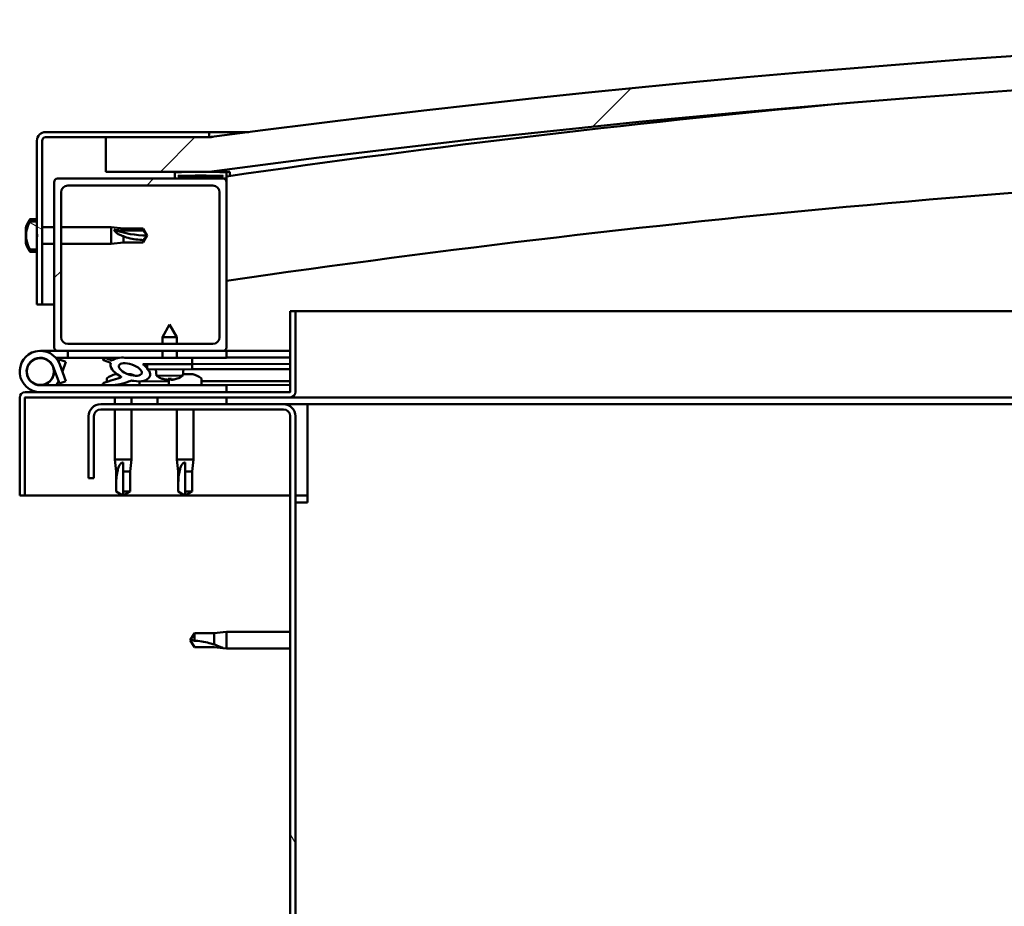
# Model space of a CAD drawing. Units: millimetres. Extents: x -6096 to 24233, y 3179 to 8837.
# Drawn here: x -5813 to -5528, y 7372 to 7630 of the extents above; entities that cross this region are included whole.
import ezdxf

# ---------------------------------------------------------------- set-up
doc = ezdxf.new("R2010")
doc.units = ezdxf.units.MM
doc.header["$LTSCALE"] = 25
doc.layers.add('Hatch (ISO)', color=7, linetype='Continuous', lineweight=18)
doc.layers.add('Visible (ISO)', color=7, linetype='Continuous', lineweight=50)
pattern_1 = [(60, (0, 0), (-68.74075, 39.6875), [])]
pattern_2 = [(135.0002, (0, 0), (-56.1264, -56.1268), [])]
pattern_3 = [(45, (0, 0), (-56.1266, 56.1266), [])]
pattern_4 = [(150.0002, (0, 0), (-39.6872, -68.74094), [])]

msp = doc.modelspace()

# ---------------------------------------------------------------- hatches: boundary and pattern name
at = {"layer": 'Hatch (ISO)'}
h = msp.add_hatch(dxfattribs=at)
h.set_pattern_fill('ANSI31', color=256, scale=635, style=0)
h.set_pattern_definition(pattern_3)
edge = h.paths.add_edge_path()
edge.add_line((-4758.43, 7585.54), (-4728.43, 7585.54))
edge.add_line((-4728.43, 7585.54), (-4728.43, 7595.54))
edge.add_line((-4728.43, 7595.54), (-4758.43, 7595.54))
edge.add_ellipse((-5258.43, 3824.16), major_axis=(500, 3771.38), ratio=1, start_angle=0, end_angle=15.10418)
edge.add_line((-5758.43, 7595.54), (-5788.43, 7595.54))
edge.add_line((-5788.43, 7595.54), (-5788.43, 7585.54))
edge.add_line((-5788.43, 7585.54), (-5758.43, 7585.54))
edge.add_ellipse((-5258.43, 3814.16), major_axis=(-500, 3771.38), ratio=1, start_angle=344.89582, end_angle=360, ccw=False)
h = msp.add_hatch(dxfattribs=at)
h.set_pattern_fill('ANSI31', color=256, scale=635, angle=105.0002, style=0)
h.set_pattern_definition(pattern_4)
edge = h.paths.add_edge_path()
edge.add_line((-5758.43, 7597.04), (-5805.93, 7597.04))
edge.add_ellipse((-5805.93, 7594.54), major_axis=(0, 2.5), ratio=1, start_angle=0, end_angle=90)
edge.add_line((-5808.43, 7594.54), (-5808.43, 7571.08))
edge.add_line((-5808.43, 7571.08), (-5808.43, 7567.75))
edge.add_line((-5808.43, 7567.75), (-5808.43, 7566.32))
edge.add_line((-5808.43, 7566.32), (-5808.43, 7563))
edge.add_line((-5808.43, 7563), (-5808.43, 7547.04))
edge.add_line((-5808.43, 7547.04), (-5806.93, 7547.04))
edge.add_line((-5806.93, 7547.04), (-5806.93, 7594.54))
edge.add_ellipse((-5805.93, 7594.54), major_axis=(-1, 0), ratio=1, start_angle=270, end_angle=360, ccw=False)
edge.add_line((-5805.93, 7595.54), (-5788.43, 7595.54))
edge.add_line((-5788.43, 7595.54), (-5758.43, 7595.54))
edge.add_line((-5758.43, 7595.54), (-5758.43, 7597.04))
h = msp.add_hatch(dxfattribs=at)
h.set_pattern_fill('ANSI31', color=256, scale=635, angle=90.0002, style=0)
h.set_pattern_definition(pattern_2)
edge = h.paths.add_edge_path()
edge.add_line((-4763.33, 7583.54), (-4762.43, 7583.54))
edge.add_line((-4762.43, 7583.54), (-4748.53, 7583.54))
edge.add_ellipse((-4748.53, 7583.64), major_axis=(0, -0.1), ratio=1, start_angle=0, end_angle=90)
edge.add_line((-4748.43, 7583.64), (-4748.43, 7585.24))
edge.add_ellipse((-4748.53, 7585.24), major_axis=(0.1, 0), ratio=1, start_angle=0, end_angle=86.9836)
edge.add_ellipse((-4755.93, 7444.81), major_axis=(7.41, 140.53), ratio=1, start_angle=0, end_angle=6.0328)
edge.add_ellipse((-4763.33, 7585.24), major_axis=(-0.0053, 0.0999), ratio=1, start_angle=0, end_angle=86.9836)
edge.add_line((-4763.43, 7585.24), (-4763.43, 7583.64))
edge.add_ellipse((-4763.33, 7583.64), major_axis=(-0.1, 0), ratio=1, start_angle=0, end_angle=90)
edge = h.paths.add_edge_path(flags=0)
edge.add_line((-4762.43, 7584.22), (-4762.43, 7584.32))
edge.add_ellipse((-4755.93, 7373.12), major_axis=(-6.5, 211.2), ratio=1, start_angle=356.4744, end_angle=360, ccw=False)
edge.add_line((-4749.43, 7584.32), (-4749.43, 7584.22))
edge.add_line((-4749.43, 7584.22), (-4762.43, 7584.22))
edge = h.paths.add_edge_path()
edge.add_ellipse((-5760.93, 7444.81), major_axis=(7.41, 140.53), ratio=1, start_angle=0, end_angle=6.0328)
edge.add_ellipse((-5768.33, 7585.24), major_axis=(-0.0053, 0.0999), ratio=1, start_angle=0, end_angle=86.9836)
edge.add_line((-5768.43, 7585.24), (-5768.43, 7583.64))
edge.add_ellipse((-5768.33, 7583.64), major_axis=(-0.1, 0), ratio=1, start_angle=0, end_angle=90)
edge.add_line((-5768.33, 7583.54), (-5754.43, 7583.54))
edge.add_line((-5754.43, 7583.54), (-5753.53, 7583.54))
edge.add_ellipse((-5753.53, 7583.64), major_axis=(0, -0.1), ratio=1, start_angle=0, end_angle=90)
edge.add_line((-5753.43, 7583.64), (-5753.43, 7585.24))
edge.add_ellipse((-5753.53, 7585.24), major_axis=(0.1, 0), ratio=1, start_angle=0, end_angle=86.9836)
edge = h.paths.add_edge_path(flags=0)
edge.add_ellipse((-5760.93, 7373.12), major_axis=(-6.5, 211.2), ratio=1, start_angle=356.4744, end_angle=360)
edge.add_line((-5767.43, 7584.32), (-5767.43, 7584.22))
edge.add_line((-5767.43, 7584.22), (-5754.43, 7584.22))
edge.add_line((-5754.43, 7584.22), (-5754.43, 7584.32))
h = msp.add_hatch(dxfattribs=at)
h.set_pattern_fill('ANSI31', color=256, scale=635, style=0)
h.set_pattern_definition(pattern_3)
edge = h.paths.add_edge_path()
edge.add_line((-5754.43, 7583.54), (-5768.33, 7583.54))
edge.add_line((-5768.33, 7583.54), (-5802.43, 7583.54))
edge.add_ellipse((-5802.43, 7582.54), major_axis=(0, 1), ratio=1, start_angle=0, end_angle=90)
edge.add_line((-5803.43, 7582.54), (-5803.43, 7534.54))
edge.add_ellipse((-5802.43, 7534.54), major_axis=(-1, 0), ratio=1, start_angle=0, end_angle=90)
edge.add_line((-5802.43, 7533.54), (-5754.43, 7533.54))
edge.add_ellipse((-5754.43, 7534.54), major_axis=(0, -1), ratio=1, start_angle=0, end_angle=90)
edge.add_line((-5753.43, 7534.54), (-5753.43, 7582.54))
edge.add_ellipse((-5754.43, 7582.54), major_axis=(1, 0), ratio=1, start_angle=0, end_angle=90)
edge = h.paths.add_edge_path(flags=0)
edge.add_line((-5757.43, 7535.54), (-5799.43, 7535.54))
edge.add_ellipse((-5799.43, 7537.54), major_axis=(0, -2), ratio=1, start_angle=270, end_angle=360, ccw=False)
edge.add_line((-5801.43, 7537.54), (-5801.43, 7579.54))
edge.add_ellipse((-5799.43, 7579.54), major_axis=(-2, 0), ratio=1, start_angle=270, end_angle=360, ccw=False)
edge.add_line((-5799.43, 7581.54), (-5757.43, 7581.54))
edge.add_ellipse((-5757.43, 7579.54), major_axis=(0, 2), ratio=1, start_angle=270, end_angle=360, ccw=False)
edge.add_line((-5755.43, 7579.54), (-5755.43, 7537.54))
edge.add_ellipse((-5757.43, 7537.54), major_axis=(2, 0), ratio=1, start_angle=270, end_angle=360, ccw=False)
h = msp.add_hatch(dxfattribs=at)
h.set_pattern_fill('ANSI31', color=256, scale=635, angle=105.0002, style=0)
h.set_pattern_definition(pattern_4)
edge = h.paths.add_edge_path()
edge.add_spline(control_points=[(-5810.31, 7571.08), (-5810.34, 7571.08), (-5810.36, 7571.07), (-5810.41, 7571.05), (-5810.43, 7571.03), (-5810.46, 7571), (-5810.47, 7570.99), (-5810.48, 7570.98)], knot_values=[0, 0, 0, 0, 0.007012, 0.007012, 0.014643, 0.014643, 0.018738, 0.018738, 0.018738, 0.018738], degree=3, periodic=0)
edge.add_ellipse((-5803.98, 7567.04), major_axis=(-6.5, 3.94), ratio=1, start_angle=0, end_angle=62.4682)
edge.add_spline(control_points=[(-5810.48, 7563.1), (-5810.47, 7563.08), (-5810.46, 7563.07), (-5810.43, 7563.04), (-5810.41, 7563.02), (-5810.36, 7563), (-5810.34, 7563), (-5810.31, 7563)], knot_values=[-0.018738, -0.018738, -0.018738, -0.018738, -0.014643, -0.014643, -0.007012, -0.007012, 0, 0, 0, 0], degree=3, periodic=0)
edge.add_line((-5810.31, 7563), (-5808.43, 7563))
edge.add_line((-5808.43, 7563), (-5808.43, 7566.32))
edge.add_spline(control_points=[(-5808.43, 7566.32), (-5808.43, 7566.39), (-5808.43, 7566.47), (-5808.41, 7566.7), (-5808.4, 7566.88), (-5808.4, 7567.04), (-5808.4, 7567.19), (-5808.41, 7567.38), (-5808.43, 7567.6), (-5808.43, 7567.68), (-5808.43, 7567.75)], knot_values=[-0.067021, -0.067021, -0.067021, -0.067021, -0.046318, -0.046318, 0, 0, 0, 0.046318, 0.046318, 0.067021, 0.067021, 0.067021, 0.067021], degree=3, periodic=0)
edge.add_line((-5808.43, 7567.75), (-5808.43, 7571.08))
edge.add_line((-5808.43, 7571.08), (-5810.31, 7571.08))
h = msp.add_hatch(dxfattribs=at)
h.set_pattern_fill('ANSI31', color=256, scale=635, angle=15, style=0)
h.set_pattern_definition(pattern_1)
edge = h.paths.add_edge_path()
edge.add_ellipse((-5781.35, 7528.13), major_axis=(5.68, -1.95), ratio=0.5, start_angle=112.6782, end_angle=166.1679)
edge.add_line((-5786.63, 7530.7), (-5788.69, 7531.49))
edge.add_spline(control_points=[(-5788.69, 7531.49), (-5788.84, 7531.41), (-5788.97, 7531.33), (-5789.1, 7531.2), (-5789.13, 7531.16), (-5789.17, 7531.09), (-5789.18, 7531.06), (-5789.19, 7530.99), (-5789.18, 7530.96), (-5789.16, 7530.89), (-5789.14, 7530.85), (-5789.11, 7530.82)], knot_values=[-0.086089, -0.086089, -0.086089, -0.086089, -0.047288, -0.047288, -0.032708, -0.032708, -0.022784, -0.022784, -0.013007, -0.013007, 0, 0, 0, 0], degree=3, periodic=0)
edge.add_line((-5789.11, 7530.82), (-5787.02, 7530.1))
edge.add_ellipse((-5781.35, 7528.13), major_axis=(5.68, -1.95), ratio=0.5, start_angle=179.5245, end_angle=249.2058)
edge.add_spline(control_points=[(-5784.28, 7526.17), (-5784.22, 7526.15), (-5784.16, 7526.13), (-5784.08, 7526.09), (-5784.05, 7526.07), (-5784.02, 7526.04), (-5784.01, 7526.03), (-5783.99, 7526.01), (-5783.99, 7526), (-5783.99, 7525.97), (-5783.99, 7525.96), (-5784, 7525.94), (-5784, 7525.92), (-5784.03, 7525.88), (-5784.05, 7525.86), (-5784.22, 7525.73), (-5784.54, 7525.61), (-5785.73, 7525.22), (-5786.81, 7524.96), (-5788.23, 7524.53), (-5788.7, 7524.37), (-5789.08, 7524.18), (-5789.17, 7524.13), (-5789.26, 7524.05), (-5789.29, 7524.03), (-5789.31, 7523.98), (-5789.32, 7523.97), (-5789.33, 7523.94), (-5789.33, 7523.92), (-5789.33, 7523.9), (-5789.32, 7523.88), (-5789.3, 7523.85), (-5789.29, 7523.83), (-5789.24, 7523.79), (-5789.2, 7523.77), (-5789, 7523.69), (-5788.76, 7523.65), (-5787.54, 7523.49), (-5785.45, 7523.53), (-5782.51, 7524.31), (-5781.92, 7524.61), (-5781.29, 7524.84), (-5781.13, 7524.88), (-5780.77, 7524.91), (-5780.57, 7524.88), (-5780.32, 7524.8)], knot_values=[-1.196417, -1.196417, -1.196417, -1.196417, -1.168443, -1.168443, -1.153512, -1.153512, -1.146119, -1.146119, -1.140756, -1.140756, -1.135243, -1.135243, -1.127481, -1.127481, -1.113705, -1.113705, -1.024173, -1.024173, -0.857951, -0.857951, -0.763903, -0.763903, -0.736104, -0.736104, -0.725404, -0.725404, -0.719673, -0.719673, -0.715231, -0.715231, -0.710436, -0.710436, -0.70332, -0.70332, -0.689566, -0.689566, -0.632779, -0.632779, -0.31591, -0.31591, -0.146513, -0.146513, -0.078121, -0.078121, 0, 0, 0, 0], degree=3, periodic=0)
edge.add_ellipse((-5781.35, 7528.13), major_axis=(5.68, -1.95), ratio=0.5, start_angle=290.0481, end_angle=394.9746)
edge.add_ellipse((-5781.35, 7528.13), major_axis=(5.68, -1.95), ratio=0.5, start_angle=34.9746, end_angle=40.7981)
edge.add_ellipse((-5781.35, 7528.13), major_axis=(5.68, -1.95), ratio=0.5, start_angle=40.7981, end_angle=60.8242)
edge.add_line((-5777.74, 7529.66), (-5776.42, 7529.66))
edge.add_line((-5776.42, 7529.66), (-5763.42, 7529.69))
edge.add_line((-5763.42, 7529.69), (-5763.43, 7531.54))
edge.add_line((-5763.43, 7531.54), (-5782.65, 7531.5))
edge = h.paths.add_edge_path(flags=0)
edge.add_ellipse((-5781.35, 7528.13), major_axis=(-3.31, 1.13), ratio=0.428571, start_angle=0, end_angle=360)
h = msp.add_hatch(dxfattribs=at)
h.set_pattern_fill('ANSI31', color=256, scale=635, angle=90.0002, style=0)
h.set_pattern_definition(pattern_2)
h.paths.add_polyline_path([(-5776.42, 7529.66), (-5776.42, 7528.51), (-5776.42, 7528.16), (-5776.15, 7528.16), (-5763.42, 7528.19), (-5763.42, 7529.69)])
h = msp.add_hatch(dxfattribs=at)
h.set_pattern_fill('ANSI31', color=256, scale=635, angle=15, style=0)
h.set_pattern_definition(pattern_1)
h.paths.add_polyline_path([(-5753.43, 7518.04), (-5753.43, 7520.04), (-5773.43, 7520.04), (-5773.43, 7518.04)])
h.paths.add_polyline_path([(-4743.43, 7518.04), (-4743.43, 7519.54), (-4743.43, 7520.04), (-4763.43, 7520.04), (-4763.43, 7519.54), (-4763.43, 7518.04)])
h = msp.add_hatch(dxfattribs=at)
h.set_pattern_fill('ANSI31', color=256, scale=635, angle=75.0002, style=0)
h.set_pattern_definition([(120.0002, (0, 0), (-68.74064, -39.6877), [])])
edge = h.paths.add_edge_path()
edge.add_line((-5793.43, 7514.54), (-5793.43, 7496.54))
edge.add_line((-5793.43, 7496.54), (-5791.93, 7496.54))
edge.add_line((-5791.93, 7496.54), (-5791.93, 7514.54))
edge.add_ellipse((-5789.93, 7514.54), major_axis=(-2, 0), ratio=1, start_angle=270, end_angle=360, ccw=False)
edge.add_line((-5789.93, 7516.54), (-5736.93, 7516.54))
edge.add_ellipse((-5736.93, 7514.54), major_axis=(0, 2), ratio=1, start_angle=270, end_angle=360, ccw=False)
edge.add_line((-5734.93, 7514.54), (-5734.93, 7021.54))
edge.add_ellipse((-5736.93, 7021.54), major_axis=(2, 0), ratio=1, start_angle=270, end_angle=360, ccw=False)
edge.add_line((-5736.93, 7019.54), (-5793.43, 7019.54))
edge.add_line((-5793.43, 7019.54), (-5793.43, 7018.04))
edge.add_line((-5793.43, 7018.04), (-5736.93, 7018.04))
edge.add_ellipse((-5736.93, 7021.54), major_axis=(0, -3.5), ratio=1, start_angle=0, end_angle=90)
edge.add_line((-5733.43, 7021.54), (-5733.43, 7514.54))
edge.add_ellipse((-5736.93, 7514.54), major_axis=(3.5, 0), ratio=1, start_angle=0, end_angle=90)
edge.add_line((-5736.93, 7518.04), (-5753.43, 7518.04))
edge.add_line((-5753.43, 7518.04), (-5773.43, 7518.04))
edge.add_line((-5773.43, 7518.04), (-5789.93, 7518.04))
edge.add_ellipse((-5789.93, 7514.54), major_axis=(0, 3.5), ratio=1, start_angle=0, end_angle=90)

# ---------------------------------------------------------------- linework, layer by layer
at = {"layer": 'Visible (ISO)'}
for p, q in [((-5758.43, 7597.04), (-5805.93, 7597.04)), ((-5805.93, 7595.54), (-5758.43, 7595.54)), ((-5758.43, 7595.54), (-5788.43, 7595.54)), ((-5788.43, 7595.54), (-5788.43, 7585.54)), ((-5758.43, 7597.04), (-5746.98, 7597.04)), ((-5758.43, 7595.54), (-5758.43, 7597.04)), ((-5808.43, 7594.54), (-5808.43, 7547.04)), ((-5806.93, 7547.04), (-5806.93, 7594.54)), ((-5788.43, 7585.54), (-5758.43, 7585.54)), ((-5768.43, 7585.24), (-5768.43, 7583.64)), ((-5767.43, 7584.22), (-5767.43, 7584.32)), ((-5754.43, 7584.22), (-5767.43, 7584.22)), ((-5754.43, 7584.32), (-5754.43, 7584.22)), ((-5753.43, 7583.64), (-5753.43, 7585.24)), ((-5752.43, 7585.34), (-5752.43, 7585.54)), ((-5752.43, 7585.24), (-5752.43, 7585.34)), ((-5752.43, 7585.24), (-5752.43, 7584.31)), ((-5803.43, 7582.54), (-5803.43, 7534.54)), ((-5754.43, 7583.54), (-5802.43, 7583.54)), ((-5799.43, 7581.54), (-5757.43, 7581.54)), ((-5768.33, 7583.54), (-5753.53, 7583.54)), ((-5753.43, 7583.54), (-5753.53, 7583.54)), ((-5753.43, 7583.64), (-5753.43, 7582.54)), ((-5753.43, 7534.54), (-5753.43, 7582.54)), ((-5801.43, 7537.54), (-5801.43, 7579.54)), ((-5755.43, 7579.54), (-5755.43, 7537.54)), ((-5810.31, 7571.79), (-5808.43, 7571.79)), ((-5808.43, 7571.08), (-5810.31, 7571.08)), ((-5808.43, 7567.75), (-5808.43, 7571.08)), ((-5811.67, 7568.76), (-5811.67, 7569.24)), ((-5811.67, 7568.76), (-5811.67, 7568.71)), ((-5811.67, 7568.58), (-5811.67, 7568.71)), ((-5811.67, 7568.46), (-5811.67, 7568.58)), ((-5811.67, 7568.58), (-5811.66, 7568.58)), ((-5811.67, 7566.71), (-5811.67, 7568.46)), ((-5806.93, 7569.44), (-5803.43, 7569.44)), ((-5801.43, 7569.44), (-5786.93, 7569.44)), ((-5786.93, 7564.64), (-5786.93, 7569.44)), ((-5783.36, 7569.09), (-5786.93, 7569.44)), ((-5786, 7568.7), (-5783.36, 7568.51)), ((-5783.36, 7568.51), (-5783.36, 7569.09)), ((-5783.36, 7569.09), (-5777.61, 7569.09)), ((-5783.36, 7568.51), (-5777.61, 7568.51)), ((-5777.61, 7568.51), (-5777.61, 7569.09)), ((-5776.43, 7567.04), (-5777.61, 7569.09)), ((-5777.61, 7568.51), (-5776.43, 7567.04)), ((-5776.43, 7567.04), (-5777.61, 7564.99)), ((-5811.67, 7566.29), (-5811.67, 7566.71)), ((-5811.67, 7564.98), (-5811.67, 7566.29)), ((-5811.67, 7564.98), (-5811.67, 7564.87)), ((-5811.67, 7564.83), (-5811.67, 7564.87)), ((-5808.43, 7563), (-5808.43, 7566.32)), ((-5806.93, 7564.64), (-5803.43, 7564.64)), ((-5801.43, 7564.64), (-5786.93, 7564.64)), ((-5783.36, 7564.99), (-5786.93, 7564.64)), ((-5783.36, 7564.99), (-5783.36, 7566.8)), ((-5783.36, 7564.99), (-5777.61, 7564.99)), ((-5777.61, 7564.99), (-5777.61, 7565.71)), ((-5810.31, 7563), (-5808.43, 7563)), ((-5810.31, 7562.29), (-5808.43, 7562.29)), ((-5808.43, 7547.04), (-5806.93, 7547.04)), ((-5803.43, 7547.04), (-5806.93, 7547.04)), ((-5734.93, 7545.04), (-5734.93, 7521.64)), ((-5733.43, 7545.04), (-5734.93, 7545.04)), ((-5733.43, 7545.04), (-5359.27, 7545.04)), ((-5733.43, 7521.64), (-5733.43, 7545.04)), ((-5769.95, 7541.18), (-5772.04, 7537.47)), ((-5769.95, 7541.18), (-5767.84, 7537.48)), ((-5757.43, 7535.54), (-5799.43, 7535.54)), ((-5767.84, 7537.48), (-5772.04, 7537.47)), ((-5772.04, 7535.54), (-5772.04, 7537.47)), ((-5767.84, 7535.54), (-5767.84, 7537.48)), ((-5807.43, 7533.54), (-5802.43, 7533.54)), ((-5802.43, 7533.54), (-5754.43, 7533.54)), ((-5799.43, 7533.54), (-5799.43, 7531.54)), ((-5772.03, 7531.52), (-5772.03, 7533.54)), ((-5767.83, 7531.53), (-5767.83, 7533.54)), ((-5754.43, 7533.54), (-5753.43, 7533.54)), ((-5753.43, 7533.54), (-5753.43, 7531.54)), ((-5734.93, 7533.54), (-5753.43, 7533.54)), ((-5799.43, 7531.54), (-5802.96, 7531.54)), ((-5802.14, 7530.37), (-5801.9, 7531.04)), ((-5801.9, 7531.04), (-5800.02, 7530.35)), ((-5800.02, 7530.35), (-5801.04, 7527.54)), ((-5799.43, 7531.54), (-5784.48, 7531.54)), ((-5789.11, 7530.82), (-5787.02, 7530.1)), ((-5784.8, 7531.5), (-5788.69, 7531.49)), ((-5786.63, 7530.7), (-5788.69, 7531.49)), ((-5782.99, 7531.54), (-5772.03, 7531.54)), ((-5763.43, 7531.54), (-5782.65, 7531.5)), ((-5767.83, 7531.54), (-5753.43, 7531.54)), ((-5763.42, 7529.69), (-5763.43, 7531.54)), ((-5763.42, 7529.69), (-5734.93, 7529.74)), ((-5763.42, 7529.69), (-5734.93, 7529.74)), ((-5753.43, 7531.63), (-5734.93, 7531.67)), ((-5753.43, 7531.56), (-5734.93, 7531.59)), ((-5803.67, 7528.9), (-5801.9, 7524.04)), ((-5803.67, 7526.17), (-5803.17, 7527.54)), ((-5800.02, 7524.72), (-5801.79, 7529.59)), ((-5777.74, 7529.66), (-5763.42, 7529.69)), ((-5763.42, 7529.69), (-5776.42, 7529.66)), ((-5776.42, 7529.66), (-5776.42, 7528.16)), ((-5776.42, 7528.16), (-5763.42, 7528.19)), ((-5773.76, 7526.32), (-5773.92, 7528.17)), ((-5766.08, 7526.34), (-5765.92, 7528.18)), ((-5763.42, 7528.19), (-5763.42, 7529.69)), ((-5763.42, 7528.19), (-5734.93, 7528.24)), ((-5801.9, 7524.04), (-5800.02, 7524.72)), ((-5788.18, 7525.42), (-5788.18, 7524.54)), ((-5785.63, 7526.78), (-5785.44, 7526.78)), ((-5785.3, 7526.78), (-5785.44, 7526.78)), ((-5785.3, 7526.78), (-5785.22, 7526.78)), ((-5785.22, 7526.78), (-5785.22, 7526.78)), ((-5782.02, 7526.78), (-5781.63, 7526.78)), ((-5781.63, 7526.78), (-5781.56, 7526.78)), ((-5781.42, 7526.78), (-5781.56, 7526.78)), ((-5781.42, 7526.78), (-5781.22, 7526.78)), ((-5778.68, 7524.69), (-5770.18, 7524.71)), ((-5778.68, 7524.69), (-5778.68, 7523.54)), ((-5766.08, 7526.34), (-5773.76, 7526.32)), ((-5772.06, 7525.45), (-5772.04, 7525.45)), ((-5770.63, 7525.14), (-5770.62, 7525.16)), ((-5770.39, 7525.45), (-5769.44, 7525.45)), ((-5770.22, 7525.16), (-5770.19, 7525.45)), ((-5770.18, 7525.42), (-5770.18, 7523.54)), ((-5769.61, 7525.16), (-5769.64, 7525.45)), ((-5769.21, 7525.14), (-5769.21, 7525.16)), ((-5767.79, 7525.45), (-5767.78, 7525.45)), ((-5766.04, 7526.78), (-5765.64, 7526.78)), ((-5765.21, 7526.78), (-5763.63, 7526.78)), ((-5763.63, 7526.78), (-5763.56, 7526.78)), ((-5763.42, 7526.78), (-5763.56, 7526.78)), ((-5763.42, 7526.78), (-5763.22, 7526.78)), ((-5760.68, 7525.42), (-5760.68, 7523.54)), ((-5760.68, 7524.73), (-5734.93, 7524.78)), ((-5735.03, 7521.54), (-5811.83, 7521.54)), ((-5753.43, 7523.54), (-5807.43, 7523.54)), ((-5788.18, 7523.58), (-5788.18, 7523.54)), ((-5778.68, 7523.58), (-5770.18, 7523.59)), ((-5760.68, 7523.61), (-5734.93, 7523.66)), ((-5753.43, 7521.54), (-5753.43, 7523.54)), ((-5813.43, 7520.04), (-5813.43, 7520.04)), ((-5813.43, 7519.94), (-5813.43, 7520.04)), ((-5813.43, 7519.94), (-5813.43, 7491.54)), ((-5811.93, 7491.54), (-5811.93, 7519.94)), ((-5811.83, 7520.04), (-5735.03, 7520.04)), ((-5785.83, 7520.04), (-5785.83, 7518.04)), ((-5781.03, 7520.04), (-5781.03, 7518.04)), ((-5753.43, 7520.04), (-5773.43, 7520.04)), ((-5773.43, 7520.04), (-5773.43, 7518.04)), ((-5753.43, 7518.04), (-5753.43, 7520.04)), ((-5369.11, 7520.04), (-5735.03, 7520.04)), ((-5736.93, 7518.04), (-5789.93, 7518.04)), ((-5789.93, 7516.54), (-5736.93, 7516.54)), ((-5785.83, 7516.54), (-5785.83, 7502.04)), ((-5781.03, 7516.54), (-5781.03, 7502.04)), ((-5773.43, 7518.04), (-5753.43, 7518.04)), ((-5767.83, 7516.54), (-5767.83, 7502.04)), ((-5763.03, 7516.54), (-5763.03, 7502.04)), ((-5729.93, 7518.04), (-5736.93, 7518.04)), ((-5369.56, 7518.04), (-5729.93, 7518.04)), ((-5729.93, 7518.04), (-5729.93, 7514.54)), ((-5793.43, 7514.54), (-5793.43, 7496.54)), ((-5791.93, 7496.54), (-5791.93, 7514.54)), ((-5734.93, 7514.54), (-5734.93, 7021.54)), ((-5733.43, 7021.54), (-5733.43, 7514.54)), ((-5729.93, 7514.54), (-5729.93, 7489.54)), ((-5785.83, 7502.04), (-5781.03, 7502.04)), ((-5785.48, 7498.47), (-5785.83, 7502.04)), ((-5781.38, 7498.47), (-5781.03, 7502.04)), ((-5767.83, 7502.04), (-5763.03, 7502.04)), ((-5767.48, 7498.47), (-5767.83, 7502.04)), ((-5763.38, 7498.47), (-5763.03, 7502.04)), ((-5785.48, 7498.47), (-5785.06, 7498.47)), ((-5785.48, 7498.47), (-5785.48, 7492.72)), ((-5783.43, 7501.11), (-5783.43, 7498.47)), ((-5783.43, 7498.47), (-5783.43, 7492.72)), ((-5783.43, 7498.47), (-5781.38, 7498.47)), ((-5781.38, 7498.47), (-5781.38, 7492.72)), ((-5767.48, 7498.47), (-5767.06, 7498.47)), ((-5767.48, 7498.47), (-5767.48, 7492.72)), ((-5765.43, 7501.11), (-5765.43, 7498.47)), ((-5765.43, 7498.47), (-5765.43, 7492.72)), ((-5765.43, 7498.47), (-5763.38, 7498.47)), ((-5763.38, 7498.47), (-5763.38, 7492.72)), ((-5793.43, 7496.54), (-5791.93, 7496.54)), ((-5785.48, 7492.72), (-5785.47, 7492.72)), ((-5783.43, 7491.54), (-5785.48, 7492.72)), ((-5783.43, 7492.72), (-5783.43, 7491.54)), ((-5783.43, 7492.72), (-5781.38, 7492.72)), ((-5783.43, 7491.54), (-5781.38, 7492.72)), ((-5767.48, 7492.72), (-5767.47, 7492.72)), ((-5765.43, 7491.54), (-5767.48, 7492.72)), ((-5765.43, 7492.72), (-5765.43, 7491.54)), ((-5765.43, 7492.72), (-5763.38, 7492.72)), ((-5765.43, 7491.54), (-5763.38, 7492.72)), ((-5813.43, 7491.54), (-5811.93, 7491.54)), ((-5734.93, 7491.54), (-5811.93, 7491.54)), ((-5729.93, 7491.54), (-5733.43, 7491.54)), ((-5733.43, 7489.54), (-5729.93, 7489.54)), ((-5762.74, 7451.59), (-5763.93, 7449.54)), ((-5762.74, 7451.59), (-5762.74, 7449.4)), ((-5757, 7451.59), (-5762.74, 7451.59)), ((-5754.35, 7451.85), (-5757, 7451.59)), ((-5757, 7451.59), (-5757, 7448.29)), ((-5754.35, 7451.85), (-5753.43, 7451.94)), ((-5753.43, 7451.94), (-5753.43, 7447.14)), ((-5734.93, 7451.94), (-5753.43, 7451.94)), ((-5762.74, 7447.49), (-5763.93, 7449.54)), ((-5757, 7447.49), (-5762.74, 7447.49)), ((-5754.35, 7447.23), (-5757, 7447.49)), ((-5754.35, 7447.23), (-5753.43, 7447.14)), ((-5734.93, 7447.14), (-5753.43, 7447.14))]:
    msp.add_line(p, q, dxfattribs=at)
msp.add_circle((-5807.43, 7527.54), 3.9, dxfattribs=at)
for centre, radius, start, end in [((-5258.43, 3824.16), 3804.38, 82.44791, 97.55209), ((-5258.43, 3814.16), 3804.38, 82.44791, 97.55209), ((-5258.43, 4168.73), 3451.13, 95.18454, 98.24646), ((-5805.93, 7594.54), 2.5, 90, 180), ((-5805.93, 7594.54), 1, 90, 180), ((-5258.43, 4168.73), 3421.13, 91.84852, 98.31928), ((-5768.33, 7585.24), 0.1, 93.0164, 180), ((-5760.93, 7444.81), 140.73, 86.9836, 93.0164), ((-5760.93, 7373.12), 211.3, 88.2372, 91.7628), ((-5753.53, 7585.24), 0.1, 0, 86.9836), ((-5802.43, 7582.54), 1, 90, 180), ((-5799.43, 7579.54), 2, 90, 180), ((-5768.33, 7583.64), 0.1, 180, 270), ((-5757.43, 7579.54), 2, 0, 90), ((-5754.43, 7582.54), 1, 0, 90), ((-5753.53, 7583.64), 0.1, 270, 0), ((-5803.98, 7567.04), 8, 144.3147, 163.9923), ((-5803.98, 7567.04), 7.6, 148.7659, 211.2341), ((-5810.31, 7571.59), 0.2, 90, 144.3147), ((-5803.98, 7567.04), 8, 196.0077, 215.6853), ((-5810.31, 7562.49), 0.2, 215.6853, 270), ((-5799.43, 7537.54), 2, 180, 270), ((-5757.43, 7537.54), 2, 270, 0), ((-5807.43, 7527.54), 6, 20, 270), ((-5802.43, 7534.54), 1, 180, 270), ((-5754.43, 7534.54), 1, 270, 0), ((-5807.43, 7527.54), 4, 20, 270), ((-5807.43, 7527.54), 4, 270, 340), ((-5807.43, 7527.54), 6, 318.1897, 331.8103), ((-5787.98, 7525.42), 0.2, 125.6853, 180), ((-5783.43, 7519.09), 8, 106.0077, 125.6853), ((-5783.43, 7519.09), 8, 64.8269, 73.9923), ((-5769.93, 7531.58), 6.5, 233.9155, 250.2296), ((-5772.06, 7525.65), 0.206, 250.2296, 270.1111), ((-5769.98, 7525.42), 0.2, 171.9975, 180), ((-5767.78, 7525.66), 0.206, 270.1111, 289.9927), ((-5769.93, 7531.58), 6.5, 289.9927, 306.3068), ((-5765.43, 7519.09), 8, 54.3147, 73.9923), ((-5760.88, 7525.42), 0.2, 0, 54.3147), ((-5811.83, 7519.94), 1.6, 90, 180), ((-5735.03, 7521.64), 0.1, 270, 0), ((-5735.03, 7521.64), 1.6, 270, 0), ((-5811.83, 7519.94), 0.1, 90, 180), ((-5789.93, 7514.54), 3.5, 90, 180), ((-5789.93, 7514.54), 2, 90, 180), ((-5736.93, 7514.54), 3.5, 0, 90), ((-5736.93, 7514.54), 2, 0, 90)]:
    msp.add_arc(centre, radius, start, end, dxfattribs=at)
for centre, major_axis, ratio, start_param, end_param in [((-5776.43, 7582.12), (21, 0), 0.718247, 4.239024, 4.712389), ((-5781.35, 7528.13), (5.68, -1.95), 0.5, 3.133293, 4.349462), ((-5781.35, 7528.13), (5.68, -1.95), 0.5, 1.966605, 2.900176), ((-5781.35, 7528.13), (5.68, -1.95), 0.5, 5.062295, 7.344768), ((-5770.01, 7531.54), (-2.83, 5.83), 0.979749, 2.351624, 2.529771), ((-5771.63, 7530.03), (3.84, -4.25), 0.664926, 5.510896, 5.582433), ((-5767.88, 7530.04), (-3.43, -4.58), 0.554863, 0.162804, 0.234341), ((-5770.89, 7524.82), (-0.224, -0.452), 0.299538, 2.511352, 2.574157), ((-5769.49, 7531.54), (-0.56, -6.46), 0.180266, 5.951633, 6.12978), ((-5770.37, 7531.54), (0.59, -6.46), 0.180266, 0.153405, 0.331552), ((-5768.22, 7530.04), (3.82, 4.26), 0.664926, 3.842345, 3.913882), ((-5771.97, 7530.03), (3.45, -4.57), 0.554863, 6.048844, 6.120382), ((-5768.94, 7524.82), (-0.226, 0.451), 0.299538, 0.567435, 0.630241), ((-5769.85, 7531.54), (-2.81, -5.84), 0.979749, 0.611822, 0.789969)]:
    msp.add_ellipse(centre, major_axis=major_axis, ratio=ratio, start_param=start_param, end_param=end_param, dxfattribs=at)
msp.add_ellipse((-5781.35, 7528.13), major_axis=(-3.31, 1.13), ratio=0.428571, dxfattribs=at)
for points, knots in [([(-5758.42, 7595.54), (-5758.37, 7595.55), (-5758.28, 7595.56), (-5757.9, 7595.61), (-5757.59, 7595.65), (-5757.43, 7595.67), (-5757.4, 7595.67), (-5757.37, 7595.68), (-5757.37, 7595.68), (-5757.35, 7595.68), (-5757.35, 7595.68), (-5757.35, 7595.68), (-5757.35, 7595.68), (-5757.34, 7595.68), (-5757.34, 7595.68), (-5757.34, 7595.68), (-5757.34, 7595.68), (-5757.34, 7595.68), (-5757.34, 7595.68), (-5757.34, 7595.68), (-5757.34, 7595.68), (-5757.34, 7595.68), (-5757.34, 7595.68), (-5757.34, 7595.68), (-5757.34, 7595.68), (-5757.34, 7595.68), (-5757.34, 7595.68), (-5757.34, 7595.68), (-5757.34, 7595.68), (-5757.35, 7595.68), (-5757.35, 7595.68), (-5757.35, 7595.68), (-5757.35, 7595.68), (-5757.36, 7595.68), (-5757.37, 7595.68), (-5757.38, 7595.67), (-5757.4, 7595.67), (-5757.44, 7595.67), (-5757.47, 7595.66), (-5757.6, 7595.65), (-5757.7, 7595.63), (-5758.01, 7595.59), (-5758.22, 7595.56), (-5758.43, 7595.54)], [0.2905166, 0.2905166, 0.2905166, 0.2905166, 0.5223333, 0.5223333, 0.8908775, 0.8908775, 0.9634236, 0.9634236, 0.9906252, 0.9906252, 1.0008257, 1.0008257, 1.0046509, 1.0046509, 1.0075199, 1.0075199, 1.0080578, 1.0080578, 1.0084652, 1.0084652, 1.0085165, 1.0085165, 1.0085422, 1.0085422, 1.008568, 1.008568, 1.0086199, 1.0086199, 1.0088255, 1.0088255, 1.0092329, 1.0092329, 1.0100475, 1.0100475, 1.0116766, 1.0116766, 1.0149349, 1.0149349, 1.0247098, 1.0247098, 1.0540343, 1.0540343, 1.118094, 1.118094, 1.118094, 1.118094]), ([(-5810.31, 7571.08), (-5810.34, 7571.08), (-5810.36, 7571.07), (-5810.41, 7571.05), (-5810.43, 7571.03), (-5810.46, 7571), (-5810.47, 7570.99), (-5810.48, 7570.98)], [0, 0, 0, 0, 0.00701181, 0.00701181, 0.01464317, 0.01464317, 0.01873795, 0.01873795, 0.01873795, 0.01873795]), ([(-5811.67, 7568.76), (-5811.66, 7568.75), (-5811.66, 7568.73), (-5811.65, 7568.66), (-5811.66, 7568.62), (-5811.66, 7568.54), (-5811.66, 7568.5), (-5811.67, 7568.46)], [0.17438702, 0.17438702, 0.17438702, 0.17438702, 0.18896797, 0.18896797, 0.20586323, 0.20586323, 0.21737852, 0.21737852, 0.21737852, 0.21737852]), ([(-5808.43, 7566.32), (-5808.43, 7566.39), (-5808.43, 7566.47), (-5808.41, 7566.7), (-5808.4, 7566.88), (-5808.4, 7567.04), (-5808.4, 7567.19), (-5808.41, 7567.38), (-5808.43, 7567.6), (-5808.43, 7567.68), (-5808.43, 7567.75)], [-0.0670213, -0.0670213, -0.0670213, -0.0670213, -0.0463181, -0.0463181, 0, 0, 0, 0.0463181, 0.0463181, 0.0670213, 0.0670213, 0.0670213, 0.0670213]), ([(-5783.36, 7566.8), (-5783.62, 7566.88), (-5783.87, 7566.98), (-5784.45, 7567.23), (-5784.77, 7567.4), (-5785.35, 7567.78), (-5785.65, 7568.02), (-5785.87, 7568.33), (-5785.92, 7568.4), (-5785.99, 7568.56), (-5786, 7568.63), (-5786, 7568.7)], [0.9722954, 0.9722954, 0.9722954, 0.9722954, 1.054543, 1.054543, 1.1645704, 1.1645704, 1.2620554, 1.2620554, 1.289972, 1.289972, 1.3178886, 1.3178886, 1.3178886, 1.3178886]), ([(-5811.67, 7566.71), (-5811.66, 7566.66), (-5811.66, 7566.61), (-5811.65, 7566.5), (-5811.66, 7566.44), (-5811.66, 7566.36), (-5811.66, 7566.32), (-5811.67, 7566.29)], [0.17438702, 0.17438702, 0.17438702, 0.17438702, 0.18896797, 0.18896797, 0.20586323, 0.20586323, 0.21737852, 0.21737852, 0.21737852, 0.21737852]), ([(-5811.67, 7564.98), (-5811.66, 7564.95), (-5811.66, 7564.92), (-5811.65, 7564.87), (-5811.66, 7564.86), (-5811.66, 7564.85), (-5811.66, 7564.86), (-5811.67, 7564.87)], [0.17438702, 0.17438702, 0.17438702, 0.17438702, 0.18896797, 0.18896797, 0.20586323, 0.20586323, 0.21737852, 0.21737852, 0.21737852, 0.21737852]), ([(-5777.61, 7565.71), (-5777.95, 7565.72), (-5778.28, 7565.74), (-5779.36, 7565.83), (-5780.11, 7565.93), (-5781.57, 7566.21), (-5782.27, 7566.39), (-5783.08, 7566.68), (-5783.22, 7566.74), (-5783.36, 7566.8)], [1.0296095, 1.0296095, 1.0296095, 1.0296095, 1.1266468, 1.1266468, 1.3399415, 1.3399415, 1.5532361, 1.5532361, 1.5988171, 1.5988171, 1.5988171, 1.5988171]), ([(-5810.48, 7563.1), (-5810.47, 7563.08), (-5810.46, 7563.07), (-5810.43, 7563.04), (-5810.41, 7563.02), (-5810.36, 7563), (-5810.34, 7563), (-5810.31, 7563)], [-0.01873795, -0.01873795, -0.01873795, -0.01873795, -0.01464317, -0.01464317, -0.00701181, -0.00701181, 0, 0, 0, 0]), ([(-5788.69, 7531.49), (-5788.84, 7531.41), (-5788.97, 7531.33), (-5789.1, 7531.2), (-5789.13, 7531.16), (-5789.17, 7531.09), (-5789.18, 7531.06), (-5789.19, 7530.99), (-5789.18, 7530.96), (-5789.16, 7530.89), (-5789.14, 7530.85), (-5789.11, 7530.82)], [-0.08608949, -0.08608949, -0.08608949, -0.08608949, -0.04728782, -0.04728782, -0.03270802, -0.03270802, -0.02278351, -0.02278351, -0.01300732, -0.01300732, 0, 0, 0, 0]), ([(-5784.28, 7526.17), (-5784.22, 7526.15), (-5784.16, 7526.13), (-5784.08, 7526.09), (-5784.05, 7526.07), (-5784.02, 7526.04), (-5784.01, 7526.03), (-5783.99, 7526.01), (-5783.99, 7526), (-5783.99, 7525.97), (-5783.99, 7525.96), (-5784, 7525.94), (-5784, 7525.92), (-5784.03, 7525.88), (-5784.05, 7525.86), (-5784.22, 7525.73), (-5784.54, 7525.61), (-5785.73, 7525.22), (-5786.81, 7524.96), (-5788.23, 7524.53), (-5788.7, 7524.37), (-5789.08, 7524.18), (-5789.17, 7524.13), (-5789.26, 7524.05), (-5789.29, 7524.03), (-5789.31, 7523.98), (-5789.32, 7523.97), (-5789.33, 7523.94), (-5789.33, 7523.92), (-5789.33, 7523.9), (-5789.32, 7523.88), (-5789.3, 7523.85), (-5789.29, 7523.83), (-5789.24, 7523.79), (-5789.2, 7523.77), (-5789, 7523.69), (-5788.76, 7523.65), (-5787.54, 7523.49), (-5785.45, 7523.53), (-5782.51, 7524.31), (-5781.92, 7524.61), (-5781.29, 7524.84), (-5781.13, 7524.88), (-5780.77, 7524.91), (-5780.57, 7524.88), (-5780.32, 7524.8)], [-1.196417, -1.196417, -1.196417, -1.196417, -1.168443, -1.168443, -1.153512, -1.153512, -1.146119, -1.146119, -1.140756, -1.140756, -1.135243, -1.135243, -1.127481, -1.127481, -1.113705, -1.113705, -1.024173, -1.024173, -0.857951, -0.857951, -0.763903, -0.763903, -0.736104, -0.736104, -0.725404, -0.725404, -0.719673, -0.719673, -0.715231, -0.715231, -0.710436, -0.710436, -0.70332, -0.70332, -0.689566, -0.689566, -0.632779, -0.632779, -0.31591, -0.31591, -0.146513, -0.146513, -0.078121, -0.078121, 0, 0, 0, 0]), ([(-5785.22, 7526.78), (-5785.26, 7526.77), (-5785.3, 7526.77), (-5785.37, 7526.76), (-5785.4, 7526.76), (-5785.43, 7526.77), (-5785.44, 7526.77), (-5785.44, 7526.78)], [0.17438702, 0.17438702, 0.17438702, 0.17438702, 0.18896797, 0.18896797, 0.20586323, 0.20586323, 0.21737851, 0.21737851, 0.21737851, 0.21737851]), ([(-5781.42, 7526.78), (-5781.42, 7526.77), (-5781.43, 7526.77), (-5781.47, 7526.76), (-5781.5, 7526.76), (-5781.57, 7526.77), (-5781.6, 7526.77), (-5781.63, 7526.78)], [0.17438702, 0.17438702, 0.17438702, 0.17438702, 0.18896797, 0.18896797, 0.20586323, 0.20586323, 0.21737852, 0.21737852, 0.21737852, 0.21737852]), ([(-5770.63, 7525.14), (-5770.63, 7525.14), (-5770.63, 7525.14), (-5770.63, 7525.14), (-5770.63, 7525.13), (-5770.66, 7525.13), (-5770.69, 7525.13), (-5770.74, 7525.14), (-5770.77, 7525.14), (-5770.84, 7525.15), (-5770.88, 7525.15), (-5770.93, 7525.16), (-5770.95, 7525.16), (-5770.97, 7525.17)], [0.02178159, 0.02178159, 0.02178159, 0.02178159, 0.02232447, 0.02232447, 0.03332398, 0.03332398, 0.04432349, 0.04432349, 0.05536276, 0.05536276, 0.06640202, 0.06640202, 0.07177151, 0.07177151, 0.07177151, 0.07177151]), ([(-5770.22, 7525.17), (-5770.22, 7525.16), (-5770.22, 7525.16), (-5770.24, 7525.15), (-5770.25, 7525.14), (-5770.29, 7525.14), (-5770.32, 7525.13), (-5770.39, 7525.13), (-5770.42, 7525.13), (-5770.48, 7525.14), (-5770.5, 7525.14), (-5770.52, 7525.14)], [0, 0, 0, 0, 0.01116716, 0.01116716, 0.02233431, 0.02233431, 0.03329353, 0.03329353, 0.04425275, 0.04425275, 0.04996652, 0.04996652, 0.04996652, 0.04996652]), ([(-5769.31, 7525.14), (-5769.32, 7525.14), (-5769.32, 7525.14), (-5769.36, 7525.14), (-5769.4, 7525.14), (-5769.47, 7525.13), (-5769.5, 7525.14), (-5769.55, 7525.14), (-5769.57, 7525.14), (-5769.6, 7525.15), (-5769.61, 7525.15), (-5769.61, 7525.16), (-5769.61, 7525.17), (-5769.61, 7525.17)], [0.0217824, 0.0217824, 0.0217824, 0.0217824, 0.02240783, 0.02240783, 0.03336567, 0.03336567, 0.04432351, 0.04432351, 0.05536278, 0.05536278, 0.06640205, 0.06640205, 0.07177154, 0.07177154, 0.07177154, 0.07177154]), ([(-5768.86, 7525.17), (-5768.9, 7525.16), (-5768.94, 7525.16), (-5769.01, 7525.15), (-5769.05, 7525.14), (-5769.11, 7525.14), (-5769.14, 7525.14), (-5769.18, 7525.14), (-5769.19, 7525.14), (-5769.2, 7525.14), (-5769.21, 7525.14), (-5769.21, 7525.14)], [0, 0, 0, 0, 0.01116716, 0.01116716, 0.02233431, 0.02233431, 0.03329353, 0.03329353, 0.04425275, 0.04425275, 0.04996746, 0.04996746, 0.04996746, 0.04996746]), ([(-5765.21, 7526.78), (-5765.26, 7526.77), (-5765.31, 7526.77), (-5765.42, 7526.76), (-5765.48, 7526.76), (-5765.57, 7526.77), (-5765.61, 7526.77), (-5765.64, 7526.78)], [0.17438702, 0.17438702, 0.17438702, 0.17438702, 0.18896797, 0.18896797, 0.20586323, 0.20586323, 0.21737852, 0.21737852, 0.21737852, 0.21737852]), ([(-5763.42, 7526.78), (-5763.42, 7526.77), (-5763.43, 7526.77), (-5763.47, 7526.76), (-5763.5, 7526.76), (-5763.57, 7526.77), (-5763.6, 7526.77), (-5763.63, 7526.78)], [0.17438702, 0.17438702, 0.17438702, 0.17438702, 0.18896797, 0.18896797, 0.20586323, 0.20586323, 0.21737852, 0.21737852, 0.21737852, 0.21737852]), ([(-5785.47, 7492.72), (-5785.47, 7493.05), (-5785.47, 7493.39), (-5785.46, 7494.47), (-5785.44, 7495.22), (-5785.36, 7496.67), (-5785.29, 7497.38), (-5785.12, 7498.19), (-5785.09, 7498.33), (-5785.06, 7498.47)], [1.0298299, 1.0298299, 1.0298299, 1.0298299, 1.1268672, 1.1268672, 1.3401618, 1.3401618, 1.5534565, 1.5534565, 1.5990374, 1.5990374, 1.5990374, 1.5990374]), ([(-5785.06, 7498.47), (-5785.02, 7498.72), (-5784.98, 7498.98), (-5784.84, 7499.56), (-5784.73, 7499.88), (-5784.44, 7500.45), (-5784.23, 7500.75), (-5783.9, 7500.98), (-5783.81, 7501.03), (-5783.62, 7501.09), (-5783.52, 7501.11), (-5783.43, 7501.11)], [0.9725494, 0.9725494, 0.9725494, 0.9725494, 1.0547969, 1.0547969, 1.1648244, 1.1648244, 1.2623094, 1.2623094, 1.290226, 1.290226, 1.3181426, 1.3181426, 1.3181426, 1.3181426]), ([(-5767.47, 7492.72), (-5767.47, 7493.05), (-5767.47, 7493.39), (-5767.46, 7494.47), (-5767.44, 7495.22), (-5767.36, 7496.67), (-5767.29, 7497.38), (-5767.12, 7498.19), (-5767.09, 7498.33), (-5767.06, 7498.47)], [1.0298299, 1.0298299, 1.0298299, 1.0298299, 1.1268672, 1.1268672, 1.3401618, 1.3401618, 1.5534565, 1.5534565, 1.5990374, 1.5990374, 1.5990374, 1.5990374]), ([(-5767.06, 7498.47), (-5767.02, 7498.72), (-5766.98, 7498.98), (-5766.84, 7499.56), (-5766.73, 7499.88), (-5766.44, 7500.45), (-5766.23, 7500.75), (-5765.9, 7500.98), (-5765.81, 7501.03), (-5765.62, 7501.09), (-5765.52, 7501.11), (-5765.43, 7501.11)], [0.9725494, 0.9725494, 0.9725494, 0.9725494, 1.0547969, 1.0547969, 1.1648244, 1.1648244, 1.2623094, 1.2623094, 1.290226, 1.290226, 1.3181426, 1.3181426, 1.3181426, 1.3181426]), ([(-5762.74, 7449.4), (-5762.41, 7449.38), (-5762.07, 7449.36), (-5760.99, 7449.24), (-5760.25, 7449.13), (-5758.79, 7448.82), (-5758.09, 7448.63), (-5757.28, 7448.38), (-5757.14, 7448.34), (-5757, 7448.29)], [1.0298299, 1.0298299, 1.0298299, 1.0298299, 1.1268672, 1.1268672, 1.3401618, 1.3401618, 1.5534565, 1.5534565, 1.5990374, 1.5990374, 1.5990374, 1.5990374]), ([(-5757, 7448.29), (-5756.74, 7448.21), (-5756.49, 7448.11), (-5755.91, 7447.9), (-5755.59, 7447.77), (-5755.01, 7447.52), (-5754.71, 7447.39), (-5754.48, 7447.29), (-5754.44, 7447.26), (-5754.37, 7447.24), (-5754.35, 7447.23), (-5754.35, 7447.23)], [0.9725494, 0.9725494, 0.9725494, 0.9725494, 1.0547969, 1.0547969, 1.1648244, 1.1648244, 1.2623094, 1.2623094, 1.290226, 1.290226, 1.3181426, 1.3181426, 1.3181426, 1.3181426])]:
    msp.add_open_spline(points, degree=3, knots=knots, dxfattribs=at)
for points in [[(-5752.43, 7585.54), (-5754.47, 7585.54), (-5756.51, 7585.54), (-5758.56, 7585.54)], [(-5776.43, 7567.04), (-5776.81, 7566.57), (-5777.21, 7566.13), (-5777.61, 7565.71)], [(-5770.39, 7525.45), (-5770.39, 7525.45), (-5770.4, 7525.45), (-5770.4, 7525.46)], [(-5769.43, 7525.46), (-5769.44, 7525.46), (-5769.44, 7525.45), (-5769.44, 7525.45)], [(-5783.43, 7491.54), (-5784.09, 7491.92), (-5784.78, 7492.32), (-5785.47, 7492.72)], [(-5765.43, 7491.54), (-5766.09, 7491.92), (-5766.78, 7492.32), (-5767.47, 7492.72)], [(-5763.93, 7449.54), (-5763.54, 7449.54), (-5763.15, 7449.49), (-5762.74, 7449.4)]]:
    msp.add_open_spline(points, degree=3, dxfattribs=at)

doc.saveas('drawing.dxf')
